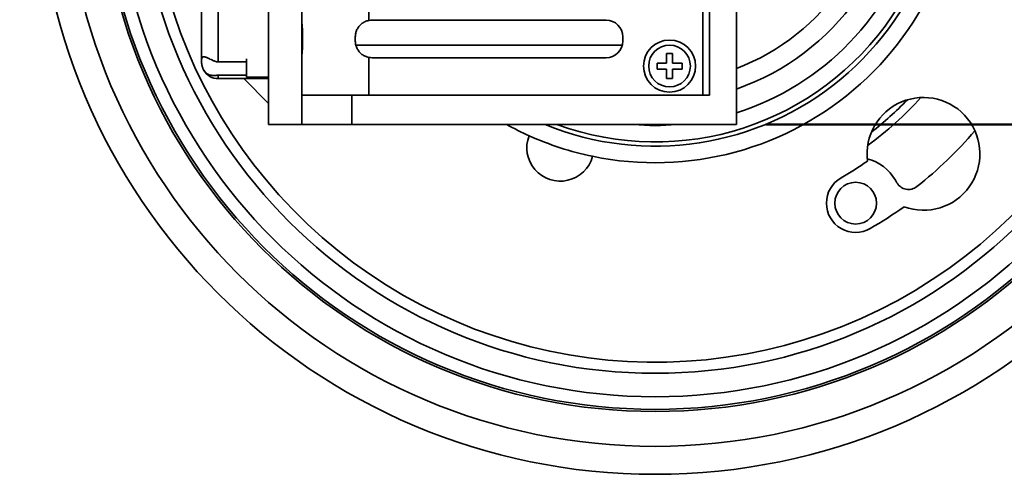
# Model space of a CAD drawing. Units: inches. Extents: x 0.1 to 8.4, y 0.1 to 10.9.
# Drawn here: x 2.2 to 4.3, y 6.9 to 7.9 of the extents above; entities that cross this region are included whole.
import ezdxf

# ---------------------------------------------------------------- set-up
doc = ezdxf.new("R2010")
doc.units = ezdxf.units.IN
doc.header["$MEASUREMENT"] = 0
doc.layers.add('WALL', color=7, linetype='Continuous', lineweight=50)
doc.styles.add('SLDTEXTSTYLE1', font='TXT', dxfattribs={"width": 0.605})
doc.dimstyles.new('SLDDIMSTYLE0', dxfattribs={"dimtxt": 0.121338, "dimasz": 0.1, "dimexe": 0, "dimexo": 0.0625, "dimgap": 0.030334, "dimtad": 0, "dimtih": 1, "dimtoh": 1, "dimlfac": 3.5, "dimrnd": 1e-09, "dimzin": 12, "dimdsep": 46, "dimlunit": 5, "dimtxsty": 'SLDTEXTSTYLE1', "dimsah": 1, "dimcen": 0, "dimadec": 0, "dimazin": 3, "dimtfac": 1, "dimtdec": 3, "dimtofl": 0, "dimtmove": 0, "dimatfit": 3, "dimfxl": 0, "dimfrac": 2, "dimtolj": 1, "dimtzin": 12, "dimarcsym": 0})
doc.dimstyles.new('SLDDIMSTYLE1', dxfattribs={"dimtxt": 0.121338, "dimasz": 0.1, "dimexe": 0, "dimexo": 0.0625, "dimgap": 0.030334, "dimtad": 0, "dimtih": 1, "dimtoh": 1, "dimlfac": 3.5, "dimrnd": 1e-09, "dimzin": 12, "dimdsep": 46, "dimlunit": 5, "dimtxsty": 'SLDTEXTSTYLE1', "dimsah": 1, "dimcen": 0.09, "dimadec": 0, "dimazin": 3, "dimtfac": 1, "dimtdec": 3, "dimtofl": 0, "dimtmove": 0, "dimatfit": 3, "dimfxl": 0, "dimfrac": 2, "dimtolj": 1, "dimtzin": 12, "dimarcsym": 0})

# ---------------------------------------------------------------- blocks, each defined once
blk = doc.blocks.new('_D')
at = {"layer": 'WALL'}
for p, q in [((1.442, 9.1053), (1.4003, 9.1053)), ((1.4003, 9.1053), (1.4003, 8.919)), ((1.7198, 9.1053), (1.7614, 9.1053)), ((1.7614, 9.1053), (1.7614, 8.919)), ((2.0092, 9.0955), (1.8842, 9.0955)), ((2.4035, 8.8757), (2.0092, 9.0955)), ((1.4003, 8.919), (1.442, 8.919)), ((1.7614, 8.919), (1.7198, 8.919))]:
    blk.add_line(p, q, dxfattribs=at)
blk.add_solid([(2.4035, 8.8757), (2.3235, 8.9375), (2.3089, 8.9113)], dxfattribs=at)
at = {"layer": 'WALL', "char_height": 0.125, "attachment_point": 1, "style": 'SLDTEXTSTYLE1'}
for s, insert in [('%%c', (1.2776, 9.2942)), ('9 1/4"', (1.4546, 9.2942)), ('235', (1.442, 9.0801))]:
    blk.add_mtext(s, dxfattribs=dict(at, insert=insert))
blk = doc.blocks.new('_D_1')
at = {"layer": 'WALL'}
for p, q in [((3.7943, 8.8723), (5.5126, 8.8723)), ((5.3876, 8.8723), (5.3876, 8.3583)), ((5.3876, 7.658), (5.3876, 8.172)), ((3.7943, 7.658), (5.5126, 7.658))]:
    blk.add_line(p, q, dxfattribs=at)
for points in [[(5.3876, 8.8723), (5.3726, 8.7723), (5.4026, 8.7723)], [(5.3876, 7.658), (5.4026, 7.758), (5.3726, 7.758)]]:
    blk.add_solid(points, dxfattribs=at)
at = {"layer": 'WALL', "insert": (5.3274, 8.3331), "char_height": 0.125, "attachment_point": 1, "style": 'SLDTEXTSTYLE1'}
blk.add_mtext('C', dxfattribs=at)

msp = doc.modelspace()

# ---------------------------------------------------------------- linework, layer by layer
at = {"color": 7, "linetype": 'Continuous', "lineweight": 35}
for p, q in [((2.73175507, 8.87226815), (2.73175507, 7.65798246)), ((2.80318368, 8.87226815), (2.80318368, 7.65798246)), ((3.7317551, 8.87226815), (3.7317551, 7.65798246)), ((3.66032653, 7.72048243), (3.66032653, 8.80976817)), ((3.67461224, 7.72048243), (3.67461224, 8.80976817)), ((2.58889794, 7.79198923), (2.58889794, 8.73826137)), ((2.62461221, 8.73826137), (2.62461221, 7.79198923)), ((2.94604081, 7.96227544), (2.94604081, 7.88047515)), ((3.45318368, 7.88119674), (2.95318369, 7.88119674)), ((2.8049383, 7.83655389), (2.8049383, 7.84548243)), ((2.91746939, 7.84548243), (2.91746939, 7.83655389)), ((3.04236835, 7.8276253), (3.42818367, 7.8276253)), ((3.48763474, 7.8276253), (3.42818367, 7.8276253)), ((3.48889796, 7.83655389), (3.48889796, 7.84548243)), ((3.58246939, 7.80976817), (3.58246939, 7.78941103)), ((3.59532653, 7.80976817), (3.58246939, 7.80976817)), ((3.59532653, 7.78941103), (3.59532653, 7.80976817)), ((2.58889794, 7.791911), (2.58889794, 7.79198923)), ((2.62461221, 7.79198923), (2.68489796, 7.79198923)), ((2.68489796, 7.79814887), (2.68489796, 7.75955386)), ((2.94604081, 7.80156118), (2.94604081, 7.72048243)), ((2.95318369, 7.80083959), (3.45318368, 7.80083959)), ((3.56211225, 7.78941103), (3.56211225, 7.77655388)), ((3.58246939, 7.78941103), (3.56211225, 7.78941103)), ((3.61568368, 7.78941103), (3.59532653, 7.78941103)), ((3.61568368, 7.77655388), (3.61568368, 7.78941103)), ((3.56211225, 7.77655388), (3.58246939, 7.77655388)), ((3.58246939, 7.77655388), (3.58246939, 7.75619674)), ((3.59532653, 7.77655388), (3.61568368, 7.77655388)), ((3.59532653, 7.75619674), (3.59532653, 7.77655388)), ((2.62461221, 7.7632926), (2.68489796, 7.7632926)), ((2.62461221, 7.7632926), (2.62461221, 7.75619674)), ((2.73175507, 7.75619674), (2.62461221, 7.75619674)), ((2.67889794, 7.75619674), (2.73175507, 7.7033396)), ((2.68489796, 7.75955386), (2.73175507, 7.75955386)), ((3.58246939, 7.75619674), (3.59532653, 7.75619674)), ((2.94604081, 7.72048243), (2.80318368, 7.72048243)), ((2.91032655, 7.72048243), (2.91032655, 7.65798246)), ((2.94604081, 7.72048243), (3.66032653, 7.72048243)), ((2.94604081, 7.72048243), (3.67461224, 7.72048243)), ((2.73175507, 7.65798246), (2.80318368, 7.65798246)), ((2.91032655, 7.65798246), (2.80318368, 7.65798246)), ((2.91032655, 7.65798246), (3.7317551, 7.65798246)), ((4.07484283, 7.53362514), (4.07166309, 7.53913262))]:
    msp.add_line(p, q, dxfattribs=at)
at = {"color": 8, "linetype": 'Continuous', "lineweight": 35}
for p, q in [((2.8049383, 7.84548243), (2.80318368, 7.84548243)), ((2.80318368, 7.83655389), (2.8049383, 7.83655389))]:
    msp.add_line(p, q, dxfattribs=at)
at = {"color": 7, "linetype": 'Continuous', "lineweight": 35}
for centre, radius in [((3.55803561, 8.23233296), 1.32168646), ((3.55803561, 8.23233296), 1.26200133), ((3.55803561, 8.23233296), 1.1875), ((3.55803561, 8.23233296), 1.18289764), ((3.55803561, 8.23233296), 1.15597386), ((3.55803561, 8.23233296), 1.10584151), ((3.58889796, 7.78298244), 0.05571429), ((3.58889796, 7.78298244), 0.04457143), ((3.98660704, 7.49002547), 0.04464286)]:
    msp.add_circle(centre, radius, dxfattribs=at)
at = {"color": 8, "linetype": 'Continuous', "lineweight": 35}
for radius, start, end in [(1.08221873, 222, 149.97345234), (0.6206195, 247.7358719, 73.74498483), (1.08221873, 153.57400782, 222), (0.61152336, 249.91976049, 42), (0.57616802, 287.54822328, 42), (0.76785714, 306.27881245, 317.72118755), (0.65597484, 241.11225944, 245.75802237), (0.57616802, 265.44786798, 274.55213202), (0.90133193, 308.35290109, 319.31514778)]:
    msp.add_arc((3.55803561, 8.23233296), radius, start, end, dxfattribs=at)
at = {"color": 7, "linetype": 'Continuous', "lineweight": 35}
for centre, radius, start, end in [((3.55803561, 8.23233296), 0.52785714, 289.21435469, 70.78564531), ((3.55803561, 8.23233296), 0.48660714, 290.9161635, 69.0838365), ((3.55803561, 8.23233296), 0.65597484, 258.24197763, 5.75802237), ((2.95318368, 7.84548244), 0.03571429, 90, 101.53695903), ((3.45318368, 7.84548244), 0.03571429, 0, 90), ((3.45318368, 7.83655387), 0.03571429, 270, 0), ((2.95318368, 7.83655387), 0.03571429, 258.46304097, 270), ((2.62461225, 7.79191102), 0.03571429, 210.1450221, 270), ((4.13157613, 7.59535168), 0.12053571, 249.84688532, 187.25488569), ((3.55803561, 8.23233296), 0.75, 308.05316507, 315.94683493), ((3.35532824, 7.60846382), 0.07142857, 158.87901119, 345.12098881), ((3.55803561, 8.23233296), 0.65597484, 245.75802237, 258.24197763), ((3.55803561, 8.23233296), 0.79464286, 300, 304.84007884), ((3.98660704, 7.49002547), 0.09821429, 30, 75.32844384), ((3.98660704, 7.49002547), 0.0625, 120, 300), ((4.09958642, 7.54791087), 0.02857143, 210, 308.35290109), ((3.55803561, 8.23233296), 0.91964286, 300, 305.34502897)]:
    msp.add_arc(centre, radius, start, end, dxfattribs=at)
for points, knots in [([(2.8049383, 7.84548243), (2.80493104, 7.84681213), (2.80491649, 7.84947582), (2.80480844, 7.85341783), (2.80464673, 7.85726048), (2.80443235, 7.86094983), (2.80418789, 7.86444627), (2.80392962, 7.8677185), (2.8036784, 7.87071409), (2.80345567, 7.87340522), (2.80329697, 7.87558171), (2.80320163, 7.87731601), (2.80318966, 7.87816564), (2.80318368, 7.87859046)], [0, 0, 0, 0, 0.09405062903, 0.18840576072, 0.28246046163, 0.37647301776, 0.47078143198, 0.5647992145, 0.65957373426, 0.75464982553, 0.84941448608, 0.9247066551, 1, 1, 1, 1]), ([(2.91746939, 7.84548243), (2.91751303, 7.84680583), (2.91760047, 7.84945691), (2.91828727, 7.85338004), (2.91936654, 7.85720346), (2.92087919, 7.86087394), (2.92277942, 7.86435267), (2.92505794, 7.8676152), (2.92770372, 7.87061018), (2.93067842, 7.87330529), (2.93402734, 7.87572567), (2.93775076, 7.87777555), (2.94179522, 7.87944624), (2.94462749, 7.88013263), (2.94604081, 7.88047515)], [0, 0, 0, 0, 0.0810120763, 0.162287061, 0.2433047111, 0.3242642013, 0.4054794072, 0.48644521, 0.5684700727, 0.6507513964, 0.7327710943, 0.82173803, 0.9110462608, 1, 1, 1, 1]), ([(2.80318368, 7.80344586), (2.80319323, 7.80398498), (2.80321237, 7.80506497), (2.80334699, 7.80718426), (2.80353656, 7.80963305), (2.80377183, 7.81243044), (2.80402679, 7.81551952), (2.80428357, 7.81887898), (2.80451854, 7.82247833), (2.80471622, 7.82626705), (2.80485004, 7.82991879), (2.80492493, 7.83336061), (2.80493384, 7.83548946), (2.8049383, 7.83655389)], [0, 0, 0, 0, 0.0939968525, 0.1882996381, 0.2823073228, 0.3762472982, 0.4704822732, 0.5644259289, 0.6593186524, 0.7545122009, 0.8493977534, 0.9246983499, 1, 1, 1, 1]), ([(2.94604081, 7.80156118), (2.94475388, 7.80186835), (2.94217578, 7.80248371), (2.93847239, 7.80393949), (2.93494547, 7.80575885), (2.93165477, 7.80797106), (2.9286288, 7.81052399), (2.92588681, 7.81340655), (2.92347759, 7.81659899), (2.92142687, 7.82005794), (2.91972195, 7.82382803), (2.9184568, 7.8278896), (2.91762838, 7.83218768), (2.91752232, 7.83510039), (2.91746939, 7.83655389)], [0, 0, 0, 0, 0.0809489902, 0.1621645274, 0.2431227913, 0.3240068243, 0.4051438962, 0.4860331102, 0.5681839814, 0.6505941959, 0.7327387154, 0.8217147093, 0.9110319839, 1, 1, 1, 1]), ([(2.91862477, 7.8276253), (2.91870253, 7.8276253), (2.93936259, 7.8276253), (2.98060799, 7.8276253), (3.02178159, 7.8276253), (3.04236835, 7.8276253)], [0, 0, 0, 0, 0.0018854514, 0.5009433744, 1, 1, 1, 1]), ([(2.62461221, 7.79198923), (2.62339493, 7.7920635), (2.62090998, 7.79221511), (2.61757837, 7.79321212), (2.61459789, 7.79436367), (2.61104186, 7.79597317), (2.60760325, 7.79769856), (2.60429402, 7.79934376), (2.60182508, 7.80052098), (2.59945866, 7.80155098), (2.59716876, 7.80238941), (2.59502132, 7.80293341), (2.59310856, 7.80305077), (2.5915209, 7.8026263), (2.59038633, 7.80163252), (2.58963353, 7.80012295), (2.58919957, 7.79827342), (2.58897487, 7.79604507), (2.58890446, 7.7939224), (2.58889966, 7.79249799), (2.58889794, 7.79198923)], [0, 0, 0, 0, 0.05871131297, 0.11985413065, 0.1684879718, 0.21714734959, 0.31677497688, 0.36933580174, 0.42188557677, 0.47641643588, 0.53091760615, 0.58950229561, 0.64950581474, 0.70818273823, 0.76909682252, 0.82024305611, 0.87302846966, 0.92192806849, 0.97211477183, 1, 1, 1, 1]), ([(2.58889794, 7.791911), (2.58891872, 7.79098794), (2.58896027, 7.78914196), (2.5893163, 7.78619651), (2.58992584, 7.78323567), (2.59078723, 7.78031102), (2.59188861, 7.77750936), (2.59290895, 7.77541581), (2.59355205, 7.77428513), (2.59372808, 7.77397563)], [0, 0, 0, 0, 0.1558684363, 0.3117122889, 0.4674730843, 0.6232966041, 0.7817273347, 0.9402518992, 1, 1, 1, 1]), ([(2.59372808, 7.77397563), (2.59440643, 7.77290378), (2.59578423, 7.77072673), (2.59819585, 7.76814445), (2.60083765, 7.76607615), (2.60384316, 7.76449409), (2.60729507, 7.7634402), (2.61099345, 7.76299313), (2.61477599, 7.76296073), (2.61819064, 7.76311168), (2.62142809, 7.76325061), (2.62345575, 7.76329173), (2.62452516, 7.76329253), (2.62461221, 7.7632926)], [0, 0, 0, 0, 0.1012740074, 0.2056992102, 0.3068409227, 0.4100973414, 0.5300089712, 0.6524315147, 0.7522733461, 0.8540968644, 0.9230153743, 0.9937335908, 1, 1, 1, 1])]:
    msp.add_open_spline(points, degree=3, knots=knots, dxfattribs=at)

# ---------------------------------------------------------------- dimensions: what is measured, and where the dimension line sits
at = {"layer": 'WALL'}
dim = msp.add_diameter_dim_2p(p1=(4.7125405, 7.58892519), p2=(2.40353072, 8.87574074), dimstyle='SLDDIMSTYLE0', dxfattribs=at)
dim.commit()
dim.dimension.update_dxf_attribs({"geometry": '_D', "text_midpoint": (1.5808934, 9.09549032), "dimtype": 163})
dim = msp.add_linear_dim(base=(5.38760051, 7.65798244), p1=(3.7317551, 8.87226816), p2=(3.7317551, 7.65798244), angle=90, text='C', dimstyle='SLDDIMSTYLE1', dxfattribs=at)
dim.commit()
dim.dimension.update_dxf_attribs({"geometry": '_D_1', "text_midpoint": (5.38760051, 8.2651253), "dimtype": 160})

doc.saveas('drawing.dxf')
